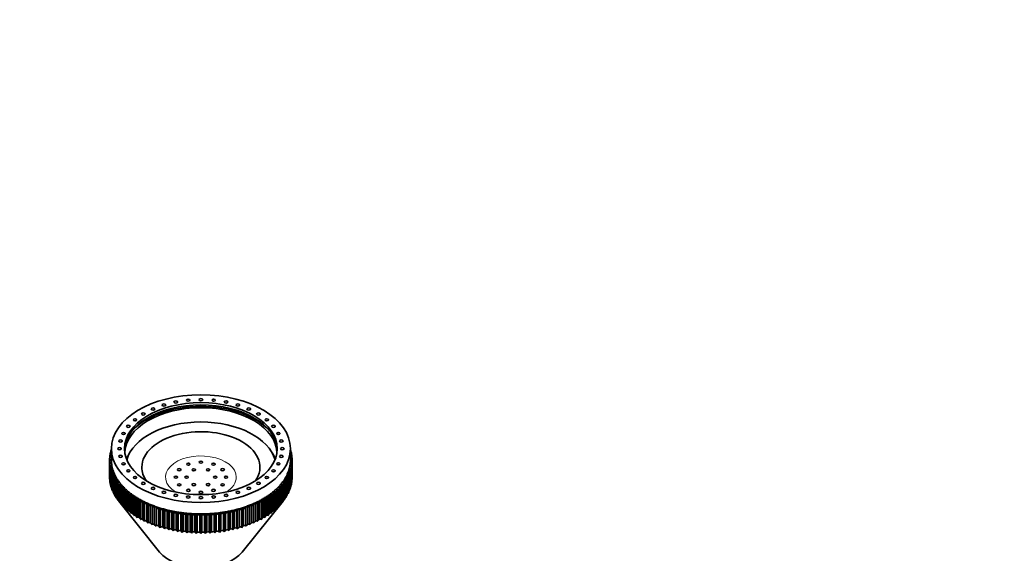
# Model space of a CAD drawing. Units: millimetres. Extents: x 0 to 2401, y 0 to 2729.
# Drawn here: x 1404 to 1680, y 2579 to 2729 of the extents above; entities that cross this region are included whole.
import ezdxf
from ezdxf import colors
from ezdxf.entities.mleader import LeaderData, LeaderLine
from ezdxf.math import Vec2, Vec3

# ---------------------------------------------------------------- set-up
doc = ezdxf.new("R2010")
doc.units = ezdxf.units.MM
doc.layers.add('DV2_Défaut', color=7, linetype='Continuous')
doc.layers.add('Défaut', color=7, linetype='Continuous')

# ---------------------------------------------------------------- blocks, each defined once
blk = doc.blocks.new('_DOT')
at = {"color": 0}
blk.add_line((0, 0), (-1, 0), dxfattribs=at)
at = {"color": 0, "const_width": 0.333}
blk.add_lwpolyline([(-0.1665, 0, 1), (0.1665, 0, 1)], format="xyb", close=True, dxfattribs=at)
blk = doc.blocks.new('SE1')
at = {"layer": 'DV2_Défaut', "color": 7, "linetype": 'Continuous', "lineweight": 35}
for p, q in [((1430.11, 2608.04), (1429.97, 2608.11)), ((1429.97, 2608.11), (1429.97, 2607.77)), ((1430.1, 2608.54), (1430.11, 2608.54)), ((1430.11, 2608.72), (1430.11, 2605.53)), ((1480.11, 2605.53), (1480.11, 2608.72)), ((1480.11, 2608.54), (1480.11, 2608.54)), ((1480.24, 2608.11), (1480.11, 2608.04)), ((1480.24, 2607.77), (1480.24, 2608.11)), ((1430.11, 2605.53), (1429.61, 2605.71)), ((1429.61, 2605.71), (1429.61, 2605.34)), ((1429.61, 2605.34), (1430.11, 2605.53)), ((1429.61, 2600.55), (1429.61, 2605.34)), ((1429.63, 2606.15), (1430.11, 2606.3)), ((1430.11, 2606.33), (1429.66, 2606.52)), ((1429.66, 2606.52), (1429.66, 2606.16)), ((1429.71, 2606.95), (1430.11, 2607.06)), ((1430.11, 2607.17), (1429.78, 2607.32)), ((1429.78, 2607.32), (1429.78, 2606.97)), ((1429.87, 2607.75), (1430.11, 2607.8)), ((1480.11, 2607.8), (1480.34, 2607.75)), ((1480.43, 2607.32), (1480.11, 2607.17)), ((1480.11, 2607.06), (1480.5, 2606.95)), ((1480.55, 2606.52), (1480.11, 2606.33)), ((1480.11, 2606.3), (1480.58, 2606.15)), ((1480.6, 2605.71), (1480.11, 2605.53)), ((1480.11, 2605.53), (1480.6, 2605.34)), ((1480.43, 2606.97), (1480.43, 2607.32)), ((1480.55, 2606.16), (1480.55, 2606.52)), ((1480.6, 2605.34), (1480.6, 2605.71)), ((1480.6, 2605.34), (1480.6, 2600.55)), ((1430.14, 2604.74), (1429.63, 2604.91)), ((1429.63, 2604.91), (1429.63, 2600.12)), ((1429.66, 2604.54), (1430.14, 2604.74)), ((1429.66, 2599.75), (1429.66, 2604.54)), ((1430.24, 2603.96), (1429.71, 2604.11)), ((1429.71, 2604.11), (1429.71, 2599.32)), ((1429.78, 2603.74), (1430.24, 2603.96)), ((1429.78, 2598.95), (1429.78, 2603.74)), ((1430.41, 2603.17), (1429.87, 2603.31)), ((1429.87, 2603.31), (1429.87, 2598.52)), ((1429.97, 2602.94), (1430.41, 2603.17)), ((1429.97, 2598.15), (1429.97, 2602.94)), ((1480.34, 2603.31), (1479.8, 2603.17)), ((1479.8, 2603.17), (1480.24, 2602.94)), ((1480.5, 2604.11), (1479.97, 2603.96)), ((1479.97, 2603.96), (1480.43, 2603.74)), ((1480.58, 2604.91), (1480.07, 2604.74)), ((1480.07, 2604.74), (1480.55, 2604.54)), ((1480.24, 2602.94), (1480.24, 2598.15)), ((1480.34, 2598.52), (1480.34, 2603.31)), ((1480.43, 2603.74), (1480.43, 2598.95)), ((1480.5, 2599.32), (1480.5, 2604.11)), ((1480.55, 2604.54), (1480.55, 2599.75)), ((1480.58, 2600.12), (1480.58, 2604.91)), ((1429.63, 2600.12), (1429.66, 2600.06)), ((1430.65, 2602.4), (1430.1, 2602.52)), ((1430.1, 2602.52), (1430.1, 2597.73)), ((1430.23, 2602.16), (1430.65, 2602.4)), ((1430.23, 2597.36), (1430.23, 2602.16)), ((1430.96, 2601.63), (1430.4, 2601.74)), ((1430.4, 2601.74), (1430.4, 2596.94)), ((1430.56, 2601.38), (1430.96, 2601.63)), ((1430.56, 2596.59), (1430.56, 2601.38)), ((1431.33, 2600.88), (1430.76, 2600.96)), ((1430.76, 2600.96), (1430.76, 2596.17)), ((1430.95, 2600.61), (1431.33, 2600.88)), ((1430.95, 2595.82), (1430.95, 2600.61)), ((1431.77, 2600.14), (1431.19, 2600.2)), ((1431.19, 2600.2), (1431.19, 2595.41)), ((1431.41, 2599.86), (1431.77, 2600.14)), ((1431.41, 2595.06), (1431.41, 2599.86)), ((1479.02, 2600.2), (1478.44, 2600.14)), ((1478.44, 2600.14), (1478.8, 2599.86)), ((1478.8, 2599.86), (1478.8, 2595.06)), ((1479.45, 2600.96), (1478.88, 2600.88)), ((1478.88, 2600.88), (1479.26, 2600.61)), ((1479.02, 2595.41), (1479.02, 2600.2)), ((1479.81, 2601.74), (1479.25, 2601.63)), ((1479.25, 2601.63), (1479.65, 2601.38)), ((1479.26, 2600.61), (1479.26, 2595.82)), ((1479.45, 2596.17), (1479.45, 2600.96)), ((1480.11, 2602.52), (1479.56, 2602.4)), ((1479.56, 2602.4), (1479.98, 2602.16)), ((1479.65, 2601.38), (1479.65, 2596.59)), ((1479.81, 2596.94), (1479.81, 2601.74)), ((1479.98, 2602.16), (1479.98, 2597.36)), ((1480.11, 2597.73), (1480.11, 2602.52)), ((1480.55, 2600.06), (1480.58, 2600.12)), ((1429.71, 2599.32), (1429.78, 2599.21)), ((1429.87, 2598.52), (1429.97, 2598.37)), ((1430.1, 2597.73), (1430.23, 2597.54)), ((1432.27, 2599.41), (1431.69, 2599.46)), ((1431.69, 2599.46), (1431.69, 2594.66)), ((1431.94, 2599.12), (1432.27, 2599.41)), ((1431.94, 2594.33), (1431.94, 2599.12)), ((1432.83, 2598.7), (1432.25, 2598.73)), ((1432.25, 2598.73), (1432.25, 2593.94)), ((1432.53, 2598.4), (1432.83, 2598.7)), ((1432.53, 2593.6), (1432.53, 2598.4)), ((1433.45, 2598.01), (1432.87, 2598.02)), ((1432.87, 2598.02), (1432.87, 2593.22)), ((1433.18, 2597.7), (1433.45, 2598.01)), ((1433.18, 2592.9), (1433.18, 2597.7)), ((1434.14, 2597.33), (1433.55, 2597.33)), ((1433.55, 2597.33), (1433.55, 2592.53)), ((1433.89, 2597.02), (1434.14, 2597.33)), ((1476.07, 2597.33), (1476.32, 2597.02)), ((1476.66, 2597.33), (1476.07, 2597.33)), ((1476.66, 2592.53), (1476.66, 2597.33)), ((1477.34, 2598.02), (1476.76, 2598.01)), ((1476.76, 2598.01), (1477.03, 2597.7)), ((1477.03, 2597.7), (1477.03, 2592.9)), ((1477.34, 2593.22), (1477.34, 2598.02)), ((1477.96, 2598.73), (1477.38, 2598.7)), ((1477.38, 2598.7), (1477.68, 2598.4)), ((1477.68, 2598.4), (1477.68, 2593.6)), ((1478.52, 2599.46), (1477.94, 2599.41)), ((1477.94, 2599.41), (1478.27, 2599.12)), ((1477.96, 2593.94), (1477.96, 2598.73)), ((1478.27, 2599.12), (1478.27, 2594.33)), ((1478.52, 2594.66), (1478.52, 2599.46)), ((1479.98, 2597.54), (1480.11, 2597.73)), ((1480.24, 2598.37), (1480.34, 2598.52)), ((1480.43, 2599.21), (1480.5, 2599.32)), ((1430.4, 2596.94), (1430.56, 2596.72)), ((1430.76, 2596.17), (1430.95, 2595.91)), ((1431.19, 2595.41), (1431.41, 2595.12)), ((1431.69, 2594.66), (1431.94, 2594.35)), ((1433.89, 2592.22), (1433.89, 2597.02)), ((1434.88, 2596.69), (1434.3, 2596.66)), ((1434.3, 2596.66), (1434.3, 2591.87)), ((1434.66, 2596.36), (1434.88, 2596.69)), ((1434.66, 2591.57), (1434.66, 2596.36)), ((1435.68, 2596.06), (1435.1, 2596.02)), ((1435.1, 2596.02), (1435.1, 2591.22)), ((1435.48, 2595.73), (1435.68, 2596.06)), ((1435.48, 2590.94), (1435.48, 2595.73)), ((1436.53, 2595.46), (1435.95, 2595.4)), ((1435.95, 2595.4), (1435.95, 2590.61)), ((1436.36, 2595.12), (1436.53, 2595.46)), ((1436.36, 2590.33), (1436.36, 2595.12)), ((1437.43, 2594.89), (1436.86, 2594.81)), ((1436.86, 2594.81), (1436.86, 2590.02)), ((1437.29, 2594.55), (1437.43, 2594.89)), ((1437.29, 2589.75), (1437.29, 2594.55)), ((1438.38, 2594.35), (1437.81, 2594.25)), ((1438.27, 2594), (1438.38, 2594.35)), ((1471.83, 2594.35), (1471.94, 2594)), ((1472.4, 2594.25), (1471.83, 2594.35)), ((1472.78, 2594.89), (1472.92, 2594.55)), ((1473.35, 2594.81), (1472.78, 2594.89)), ((1472.92, 2594.55), (1472.92, 2589.75)), ((1473.35, 2590.02), (1473.35, 2594.81)), ((1473.68, 2595.46), (1473.85, 2595.12)), ((1474.26, 2595.4), (1473.68, 2595.46)), ((1473.85, 2595.12), (1473.85, 2590.33)), ((1474.26, 2590.61), (1474.26, 2595.4)), ((1474.53, 2596.06), (1474.73, 2595.73)), ((1475.12, 2596.02), (1474.53, 2596.06)), ((1474.73, 2595.73), (1474.73, 2590.94)), ((1475.12, 2591.22), (1475.12, 2596.02)), ((1475.33, 2596.69), (1475.55, 2596.36)), ((1475.91, 2596.66), (1475.33, 2596.69)), ((1475.55, 2596.36), (1475.55, 2591.57)), ((1475.91, 2591.87), (1475.91, 2596.66)), ((1476.32, 2597.02), (1476.32, 2592.22)), ((1478.27, 2594.35), (1478.52, 2594.66)), ((1478.8, 2595.12), (1479.02, 2595.41)), ((1479.26, 2595.91), (1479.45, 2596.17)), ((1479.65, 2596.72), (1479.81, 2596.94)), ((1432.14, 2594.06), (1443.58, 2579.82)), ((1432.25, 2593.94), (1432.83, 2593.21)), ((1432.83, 2593.21), (1432.53, 2593.6)), ((1432.87, 2593.22), (1433.45, 2592.52)), ((1433.45, 2592.52), (1433.18, 2592.9)), ((1433.55, 2592.53), (1434.14, 2591.85)), ((1434.14, 2591.85), (1433.89, 2592.22)), ((1434.3, 2591.87), (1434.88, 2591.2)), ((1434.88, 2591.2), (1434.66, 2591.57)), ((1437.81, 2594.25), (1437.81, 2589.46)), ((1438.27, 2589.21), (1438.27, 2594)), ((1439.37, 2593.84), (1438.82, 2593.72)), ((1438.82, 2593.72), (1438.82, 2588.93)), ((1439.3, 2593.49), (1439.37, 2593.84)), ((1439.3, 2588.69), (1439.3, 2593.49)), ((1440.41, 2593.36), (1439.87, 2593.22)), ((1439.87, 2593.22), (1439.87, 2588.43)), ((1440.37, 2593), (1440.41, 2593.36)), ((1440.37, 2588.21), (1440.37, 2593)), ((1441.49, 2592.91), (1440.96, 2592.76)), ((1440.96, 2592.76), (1440.96, 2587.97)), ((1441.48, 2592.56), (1441.49, 2592.91)), ((1441.48, 2587.77), (1441.48, 2592.56)), ((1442.61, 2592.5), (1442.09, 2592.33)), ((1442.09, 2592.33), (1442.09, 2587.54)), ((1442.62, 2592.15), (1442.61, 2592.5)), ((1442.61, 2587.02), (1442.61, 2592.5)), ((1442.62, 2587.35), (1442.62, 2592.15)), ((1443.76, 2592.12), (1443.25, 2591.94)), ((1443.25, 2591.94), (1443.25, 2587.15)), ((1443.8, 2591.77), (1443.76, 2592.12)), ((1443.76, 2586.64), (1443.76, 2592.12)), ((1443.8, 2586.98), (1443.8, 2591.77)), ((1444.94, 2591.78), (1444.45, 2591.59)), ((1444.45, 2591.59), (1444.45, 2586.79)), ((1445.02, 2591.43), (1444.94, 2591.78)), ((1444.94, 2586.3), (1444.94, 2591.78)), ((1465.27, 2591.78), (1465.19, 2591.43)), ((1465.76, 2591.59), (1465.27, 2591.78)), ((1465.27, 2586.3), (1465.27, 2591.78)), ((1465.76, 2586.79), (1465.76, 2591.59)), ((1466.46, 2592.12), (1466.41, 2591.77)), ((1466.41, 2591.77), (1466.41, 2586.98)), ((1466.96, 2591.94), (1466.46, 2592.12)), ((1466.46, 2586.64), (1466.46, 2592.12)), ((1466.63, 2579.82), (1478.07, 2594.06)), ((1466.96, 2587.15), (1466.96, 2591.94)), ((1467.61, 2592.5), (1467.59, 2592.15)), ((1467.59, 2592.15), (1467.59, 2587.35)), ((1468.12, 2592.33), (1467.61, 2592.5)), ((1467.61, 2587.02), (1467.61, 2592.5)), ((1468.12, 2587.54), (1468.12, 2592.33)), ((1468.72, 2592.91), (1468.73, 2592.56)), ((1469.25, 2592.76), (1468.72, 2592.91)), ((1468.73, 2592.56), (1468.73, 2587.77)), ((1469.25, 2587.97), (1469.25, 2592.76)), ((1469.8, 2593.36), (1469.84, 2593)), ((1470.34, 2593.22), (1469.8, 2593.36)), ((1469.84, 2593), (1469.84, 2588.21)), ((1470.34, 2588.43), (1470.34, 2593.22)), ((1470.84, 2593.84), (1470.91, 2593.49)), ((1471.39, 2593.72), (1470.84, 2593.84)), ((1470.91, 2593.49), (1470.91, 2588.69)), ((1471.39, 2588.93), (1471.39, 2593.72)), ((1471.94, 2594), (1471.94, 2589.21)), ((1472.4, 2589.46), (1472.4, 2594.25)), ((1475.33, 2591.2), (1475.91, 2591.87)), ((1475.55, 2591.57), (1475.33, 2591.2)), ((1476.07, 2591.85), (1476.66, 2592.53)), ((1476.32, 2592.22), (1476.07, 2591.85)), ((1476.76, 2592.52), (1477.34, 2593.22)), ((1477.03, 2592.9), (1476.76, 2592.52)), ((1477.38, 2593.21), (1477.96, 2593.94)), ((1477.68, 2593.6), (1477.38, 2593.21)), ((1435.1, 2591.22), (1435.68, 2590.58)), ((1435.68, 2590.58), (1435.48, 2590.94)), ((1435.95, 2590.61), (1436.53, 2589.98)), ((1436.53, 2589.98), (1436.36, 2590.33)), ((1436.86, 2590.02), (1437.43, 2589.41)), ((1437.43, 2589.41), (1437.29, 2589.75)), ((1437.81, 2589.46), (1438.38, 2588.86)), ((1438.38, 2588.86), (1438.27, 2589.21)), ((1438.82, 2588.93), (1439.37, 2588.35)), ((1445.02, 2586.64), (1445.02, 2591.43)), ((1446.15, 2591.48), (1445.68, 2591.27)), ((1445.68, 2591.27), (1445.68, 2586.48)), ((1446.26, 2591.14), (1446.15, 2591.48)), ((1446.15, 2586), (1446.15, 2591.48)), ((1446.26, 2586.34), (1446.26, 2591.14)), ((1447.38, 2591.22), (1446.93, 2590.99)), ((1446.93, 2590.99), (1446.93, 2586.2)), ((1447.52, 2590.88), (1447.38, 2591.22)), ((1447.38, 2585.74), (1447.38, 2591.22)), ((1447.52, 2586.09), (1447.52, 2590.88)), ((1448.63, 2591), (1448.21, 2590.75)), ((1448.21, 2590.75), (1448.21, 2585.96)), ((1448.8, 2590.66), (1448.63, 2591)), ((1448.63, 2585.51), (1448.63, 2591)), ((1448.8, 2585.87), (1448.8, 2590.66)), ((1449.91, 2590.81), (1449.5, 2590.56)), ((1449.5, 2590.56), (1449.5, 2585.77)), ((1450.11, 2590.48), (1449.91, 2590.81)), ((1449.91, 2585.33), (1449.91, 2590.81)), ((1450.11, 2585.69), (1450.11, 2590.48)), ((1451.19, 2590.67), (1450.81, 2590.4)), ((1450.81, 2590.4), (1450.81, 2585.61)), ((1451.42, 2590.34), (1451.19, 2590.67)), ((1451.19, 2585.18), (1451.19, 2590.67)), ((1451.42, 2585.55), (1451.42, 2590.34)), ((1452.49, 2590.57), (1452.13, 2590.29)), ((1452.13, 2590.29), (1452.13, 2585.5)), ((1452.75, 2590.25), (1452.49, 2590.57)), ((1452.49, 2585.08), (1452.49, 2590.57)), ((1452.75, 2585.46), (1452.75, 2590.25)), ((1453.8, 2590.5), (1453.46, 2590.21)), ((1453.46, 2590.21), (1453.46, 2585.42)), ((1454.08, 2590.19), (1453.8, 2590.5)), ((1453.8, 2585.02), (1453.8, 2590.5)), ((1454.08, 2585.4), (1454.08, 2590.19)), ((1455.11, 2590.48), (1454.8, 2590.18)), ((1454.8, 2590.18), (1454.8, 2585.39)), ((1455.41, 2590.18), (1455.11, 2590.48)), ((1455.11, 2585), (1455.11, 2590.48)), ((1455.41, 2585.39), (1455.41, 2590.18)), ((1456.41, 2590.5), (1456.13, 2590.19)), ((1456.13, 2590.19), (1456.13, 2585.4)), ((1456.75, 2590.21), (1456.41, 2590.5)), ((1456.41, 2585.02), (1456.41, 2590.5)), ((1456.75, 2585.42), (1456.75, 2590.21)), ((1457.72, 2590.57), (1457.46, 2590.25)), ((1457.46, 2590.25), (1457.46, 2585.46)), ((1458.08, 2590.29), (1457.72, 2590.57)), ((1457.72, 2585.08), (1457.72, 2590.57)), ((1458.08, 2585.5), (1458.08, 2590.29)), ((1459.02, 2590.67), (1458.79, 2590.34)), ((1458.79, 2590.34), (1458.79, 2585.55)), ((1459.4, 2590.4), (1459.02, 2590.67)), ((1459.02, 2585.18), (1459.02, 2590.67)), ((1459.4, 2585.61), (1459.4, 2590.4)), ((1460.3, 2590.81), (1460.11, 2590.48)), ((1460.11, 2590.48), (1460.11, 2585.69)), ((1460.71, 2590.56), (1460.3, 2590.81)), ((1460.3, 2585.33), (1460.3, 2590.81)), ((1460.71, 2585.77), (1460.71, 2590.56)), ((1461.58, 2591), (1461.41, 2590.66)), ((1461.41, 2590.66), (1461.41, 2585.87)), ((1462, 2590.75), (1461.58, 2591)), ((1461.58, 2585.51), (1461.58, 2591)), ((1462, 2585.96), (1462, 2590.75)), ((1462.83, 2591.22), (1462.69, 2590.88)), ((1462.69, 2590.88), (1462.69, 2586.09)), ((1463.28, 2590.99), (1462.83, 2591.22)), ((1462.83, 2585.74), (1462.83, 2591.22)), ((1463.28, 2586.2), (1463.28, 2590.99)), ((1464.06, 2591.48), (1463.96, 2591.14)), ((1463.96, 2591.14), (1463.96, 2586.34)), ((1464.53, 2591.27), (1464.06, 2591.48)), ((1464.06, 2586), (1464.06, 2591.48)), ((1464.53, 2586.48), (1464.53, 2591.27)), ((1465.19, 2591.43), (1465.19, 2586.64)), ((1470.84, 2588.35), (1471.39, 2588.93)), ((1471.83, 2588.86), (1472.4, 2589.46)), ((1471.94, 2589.21), (1471.83, 2588.86)), ((1472.78, 2589.41), (1473.35, 2590.02)), ((1472.92, 2589.75), (1472.78, 2589.41)), ((1473.68, 2589.98), (1474.26, 2590.61)), ((1473.85, 2590.33), (1473.68, 2589.98)), ((1474.53, 2590.58), (1475.12, 2591.22)), ((1474.73, 2590.94), (1474.53, 2590.58)), ((1439.37, 2588.35), (1439.3, 2588.69)), ((1439.87, 2588.43), (1440.41, 2587.87)), ((1440.41, 2587.87), (1440.37, 2588.21)), ((1440.96, 2587.97), (1441.49, 2587.43)), ((1441.49, 2587.43), (1441.48, 2587.77)), ((1442.09, 2587.54), (1442.61, 2587.02)), ((1442.61, 2587.02), (1442.62, 2587.35)), ((1443.25, 2587.15), (1443.76, 2586.64)), ((1443.76, 2586.64), (1443.8, 2586.98)), ((1444.45, 2586.79), (1444.94, 2586.3)), ((1444.94, 2586.3), (1445.02, 2586.64)), ((1445.68, 2586.48), (1446.15, 2586)), ((1446.15, 2586), (1446.26, 2586.34)), ((1446.93, 2586.2), (1447.38, 2585.74)), ((1447.38, 2585.74), (1447.52, 2586.09)), ((1462.69, 2586.09), (1462.83, 2585.74)), ((1462.83, 2585.74), (1463.28, 2586.2)), ((1463.96, 2586.34), (1464.06, 2586)), ((1464.06, 2586), (1464.53, 2586.48)), ((1465.19, 2586.64), (1465.27, 2586.3)), ((1465.27, 2586.3), (1465.76, 2586.79)), ((1466.41, 2586.98), (1466.46, 2586.64)), ((1466.46, 2586.64), (1466.96, 2587.15)), ((1467.59, 2587.35), (1467.61, 2587.02)), ((1467.61, 2587.02), (1468.12, 2587.54)), ((1468.72, 2587.43), (1469.25, 2587.97)), ((1468.73, 2587.77), (1468.72, 2587.43)), ((1469.8, 2587.87), (1470.34, 2588.43)), ((1469.84, 2588.21), (1469.8, 2587.87)), ((1470.91, 2588.69), (1470.84, 2588.35)), ((1448.21, 2585.96), (1448.63, 2585.51)), ((1448.63, 2585.51), (1448.8, 2585.87)), ((1449.5, 2585.77), (1449.91, 2585.33)), ((1449.91, 2585.33), (1450.11, 2585.69)), ((1450.81, 2585.61), (1451.19, 2585.18)), ((1451.19, 2585.18), (1451.42, 2585.55)), ((1452.13, 2585.5), (1452.49, 2585.08)), ((1452.49, 2585.08), (1452.75, 2585.46)), ((1453.46, 2585.42), (1453.8, 2585.02)), ((1453.8, 2585.02), (1454.08, 2585.4)), ((1454.8, 2585.39), (1455.11, 2585)), ((1455.11, 2585), (1455.41, 2585.39)), ((1456.13, 2585.4), (1456.41, 2585.02)), ((1456.41, 2585.02), (1456.75, 2585.42)), ((1457.46, 2585.46), (1457.72, 2585.08)), ((1457.72, 2585.08), (1458.08, 2585.5)), ((1458.79, 2585.55), (1459.02, 2585.18)), ((1459.02, 2585.18), (1459.4, 2585.61)), ((1460.11, 2585.69), (1460.3, 2585.33)), ((1460.3, 2585.33), (1460.71, 2585.77)), ((1461.41, 2585.87), (1461.58, 2585.51)), ((1461.58, 2585.51), (1462, 2585.96))]:
    blk.add_line(p, q, dxfattribs=at)
for centre, major_axis in [((1455.11, 2608.72), (25, 0)), ((1448.08, 2621.74), (-0.5, 0)), ((1451.55, 2622.25), (-0.5, 0)), ((1455.11, 2622.41), (-0.5, 0)), ((1458.66, 2622.25), (-0.5, 0)), ((1462.14, 2621.74), (-0.5, 0)), ((1455.11, 2608.72), (-21.35, 0)), ((1441.73, 2619.8), (-0.5, 0)), ((1444.78, 2620.92), (-0.5, 0)), ((1465.43, 2620.92), (-0.5, 0)), ((1468.48, 2619.8), (-0.5, 0)), ((1436.7, 2616.77), (-0.5, 0)), ((1439.02, 2618.4), (-0.5, 0)), ((1471.19, 2618.4), (-0.5, 0)), ((1473.51, 2616.77), (-0.5, 0)), ((1434.83, 2614.94), (-0.5, 0)), ((1475.38, 2614.94), (-0.5, 0)), ((1432.64, 2610.86), (-0.5, 0)), ((1433.47, 2612.95), (-0.5, 0)), ((1476.74, 2612.95), (-0.5, 0)), ((1477.58, 2610.86), (-0.5, 0)), ((1432.36, 2608.72), (-0.5, 0)), ((1477.86, 2608.72), (-0.5, 0)), ((1432.64, 2606.58), (-0.5, 0)), ((1477.58, 2606.58), (-0.5, 0)), ((1433.47, 2604.49), (-0.5, 0)), ((1434.83, 2602.51), (-0.5, 0)), ((1449.04, 2602.84), (-0.5, 0)), ((1451.61, 2604.39), (-0.5, 0)), ((1453.11, 2602.82), (-0.5, 0)), ((1455.11, 2604.95), (-0.5, 0)), ((1457.11, 2602.82), (-0.5, 0)), ((1458.61, 2604.39), (-0.5, 0)), ((1461.17, 2602.84), (-0.5, 0)), ((1475.38, 2602.51), (-0.5, 0)), ((1476.74, 2604.49), (-0.5, 0)), ((1436.7, 2600.68), (-0.5, 0)), ((1448.11, 2600.74), (-0.5, 0)), ((1451.11, 2600.74), (-0.5, 0)), ((1459.11, 2600.74), (-0.5, 0)), ((1462.11, 2600.74), (-0.5, 0)), ((1473.51, 2600.68), (-0.5, 0)), ((1439.02, 2599.04), (-0.5, 0)), ((1441.73, 2597.65), (-0.5, 0)), ((1449.04, 2598.63), (-0.5, 0)), ((1451.61, 2597.09), (-0.5, 0)), ((1453.11, 2598.65), (-0.5, 0)), ((1457.11, 2598.65), (-0.5, 0)), ((1458.61, 2597.09), (-0.5, 0)), ((1461.17, 2598.63), (-0.5, 0)), ((1468.48, 2597.65), (-0.5, 0)), ((1471.19, 2599.04), (-0.5, 0)), ((1444.78, 2596.52), (-0.5, 0)), ((1448.08, 2595.7), (-0.5, 0)), ((1451.55, 2595.2), (-0.5, 0)), ((1455.11, 2596.52), (-0.5, 0)), ((1455.11, 2595.03), (-0.5, 0)), ((1458.66, 2595.2), (-0.5, 0)), ((1462.14, 2595.7), (-0.5, 0)), ((1465.43, 2596.52), (-0.5, 0))]:
    blk.add_ellipse(centre, major_axis=major_axis, ratio=0.601815, dxfattribs=at)
for centre, major_axis, start_param, end_param in [((1455.11, 2608.08), (-21.35, 0), 3.166458, 6.25832), ((1455.11, 2607.37), (-21.25, 0), 3.150244, 6.274534), ((1455.11, 2607.37), (-21.9, 0), 3.644518, 5.78026), ((1455.11, 2603.53), (-21, 0), 3.306805, 6.117973), ((1455.11, 2603.53), (-16.5, 0), 2.747992, 6.283185), ((1455.11, 2605.53), (-25.5, 0), -0.197347, -0.169172), ((1455.11, 2603.13), (21.25, 0), 2.740773, 2.932286), ((1455.11, 2603.13), (21.25, 0), 0.209307, 0.400819), ((1455.11, 2605.53), (25.5, 0), 0.169172, 0.197347), ((1455.11, 2605.53), (-25.5, 0), 6.242918, 6.271093), ((1455.11, 2605.53), (-25.5, 0), 0.012093, 0.040267), ((1455.11, 2605.53), (-25.5, 0), -0.092627, -0.064453), ((1455.11, 2605.53), (-25.5, 0), -0.144987, -0.116812), ((1455.11, 2605.53), (-25, 0), 0, 0.05236), ((1455.11, 2605.53), (-25, 0), 3.089233, 3.141593), ((1455.11, 2605.53), (25.5, 0), 0.116812, 0.144987), ((1455.11, 2605.53), (25.5, 0), 0.064453, 0.092627), ((1455.11, 2605.53), (25.5, 0), 0.012093, 0.040267), ((1455.11, 2605.53), (25.5, 0), 6.242918, 6.271093), ((1455.11, 2605.53), (-25.5, 0), 0.064453, 0.092627), ((1455.11, 2605.53), (-25.5, 0), 0.116812, 0.144987), ((1455.11, 2605.53), (-25.5, 0), 0.169172, 0.197347), ((1455.11, 2605.53), (-25, 0), 0.05236, 0.10472), ((1455.11, 2605.53), (-25, 0), 0.10472, 0.15708), ((1455.11, 2605.53), (-25, 0), 0.15708, 0.20944), ((1455.11, 2603.53), (-16.5, 0), 0, 0.3936), ((1455.11, 2605.53), (25, 0), -0.20944, -0.15708), ((1455.11, 2605.53), (25, 0), -0.15708, -0.10472), ((1455.11, 2605.53), (25, 0), 6.178466, 6.230825), ((1455.11, 2605.53), (25.5, 0), -0.197347, -0.169172), ((1455.11, 2605.53), (25.5, 0), -0.144987, -0.116812), ((1455.11, 2605.53), (25.5, 0), -0.092627, -0.064453), ((1455.11, 2600.74), (-25.5, 0), 0.012093, 0.040267), ((1455.11, 2605.53), (-25.5, 0), 0.221532, 0.249707), ((1455.11, 2605.53), (-25.5, 0), 0.273892, 0.302067), ((1455.11, 2605.53), (-25, 0), 0.20944, 0.261799), ((1455.11, 2605.53), (-25.5, 0), 0.326252, 0.354427), ((1455.11, 2605.53), (-25, 0), 0.261799, 0.314159), ((1455.11, 2605.53), (-25, 0), 0.314159, 0.366519), ((1455.11, 2605.53), (-25.5, 0), 0.378612, 0.406786), ((1455.11, 2605.53), (-25, 0), 0.366519, 0.418879), ((1455.11, 2605.53), (25, 0), -0.418879, -0.366519), ((1455.11, 2605.53), (25, 0), -0.366519, -0.314159), ((1455.11, 2605.53), (25.5, 0), -0.406786, -0.378612), ((1455.11, 2605.53), (25, 0), -0.314159, -0.261799), ((1455.11, 2605.53), (25.5, 0), -0.354426, -0.326252), ((1455.11, 2605.53), (25, 0), -0.261799, -0.20944), ((1455.11, 2605.53), (25.5, 0), -0.302067, -0.273892), ((1455.11, 2605.53), (25.5, 0), -0.249707, -0.221532), ((1455.11, 2600.74), (25.5, 0), 6.242918, 6.271093), ((1455.11, 2600.74), (-25.5, 0), 0.064453, 0.092627), ((1455.11, 2600.74), (-25.5, 0), 0.116812, 0.144987), ((1455.11, 2600.74), (-25.5, 0), 0.169172, 0.197347), ((1455.11, 2600.74), (-25.5, 0), 0.221532, 0.249707), ((1455.11, 2605.53), (-25.5, 0), 0.430972, 0.459146), ((1455.11, 2605.53), (-25, 0), 0.418879, 0.471239), ((1455.11, 2605.53), (-25.5, 0), 0.483332, 0.511506), ((1455.11, 2605.53), (-25, 0), 0.471239, 0.523599), ((1455.11, 2605.53), (-25.5, 0), 0.535691, 0.563866), ((1455.11, 2605.53), (-25, 0), 0.523599, 0.575959), ((1455.11, 2605.53), (-25, 0), 0.575959, 0.628319), ((1455.11, 2605.53), (25, 0), -0.628319, -0.575959), ((1455.11, 2605.53), (25, 0), -0.575959, -0.523599), ((1455.11, 2605.53), (25.5, 0), -0.563866, -0.535691), ((1455.11, 2605.53), (25, 0), -0.523599, -0.471239), ((1455.11, 2605.53), (25.5, 0), -0.511506, -0.483332), ((1455.11, 2605.53), (25, 0), -0.471239, -0.418879), ((1455.11, 2605.53), (25.5, 0), -0.459146, -0.430972), ((1455.11, 2600.74), (25.5, 0), -0.249707, -0.221532), ((1455.11, 2600.74), (25.5, 0), -0.197347, -0.169172), ((1455.11, 2600.74), (25.5, 0), -0.144987, -0.116812), ((1455.11, 2600.74), (25.5, 0), -0.092627, -0.064453), ((1455.11, 2600.74), (-25.5, 0), 0.273892, 0.302067), ((1455.11, 2600.74), (-25.5, 0), 0.326252, 0.354427), ((1455.11, 2600.74), (-25.5, 0), 0.378612, 0.406786), ((1455.11, 2600.74), (-25.5, 0), 0.430972, 0.459146), ((1455.11, 2605.53), (-25.5, 0), 0.588051, 0.616226), ((1455.11, 2605.53), (-25.5, 0), 0.640411, 0.668586), ((1455.11, 2605.53), (-25, 0), 0.628319, 0.680678), ((1455.11, 2605.53), (-25.5, 0), 0.692771, 0.720946), ((1455.11, 2605.53), (-25, 0), 0.680678, 0.733038), ((1455.11, 2605.53), (-25.5, 0), 0.745131, 0.773306), ((1455.11, 2605.53), (-25, 0), 0.733038, 0.785398), ((1455.11, 2605.53), (-25.5, 0), 0.797491, 0.825665), ((1455.11, 2605.53), (-25, 0), 0.785398, 0.837758), ((1455.11, 2605.53), (-25, 0), 0.837758, 0.890118), ((1455.11, 2605.53), (25, 0), -0.890118, -0.837758), ((1455.11, 2605.53), (25, 0), -0.837758, -0.785398), ((1455.11, 2605.53), (25.5, 0), -0.825665, -0.797491), ((1455.11, 2605.53), (25, 0), -0.785398, -0.733038), ((1455.11, 2605.53), (25.5, 0), -0.773306, -0.745131), ((1455.11, 2605.53), (25, 0), -0.733038, -0.680678), ((1455.11, 2605.53), (25.5, 0), -0.720946, -0.692771), ((1455.11, 2605.53), (25, 0), -0.680678, -0.628319), ((1455.11, 2605.53), (25.5, 0), -0.668586, -0.640411), ((1455.11, 2605.53), (25.5, 0), -0.616226, -0.588051), ((1455.11, 2600.74), (25.5, 0), -0.459146, -0.430972), ((1455.11, 2600.74), (25.5, 0), -0.406786, -0.378612), ((1455.11, 2600.74), (25.5, 0), -0.354427, -0.326252), ((1455.11, 2600.74), (25.5, 0), -0.302067, -0.273892), ((1455.11, 2600.74), (-25.5, 0), 0.483332, 0.511506), ((1455.11, 2600.74), (-25.5, 0), 0.535691, 0.563866), ((1455.11, 2600.74), (-25.5, 0), 0.588051, 0.616226), ((1455.11, 2600.74), (-25.5, 0), 0.640411, 0.668586), ((1455.11, 2605.53), (-25.5, 0), 0.849851, 0.878025), ((1455.11, 2605.53), (-25.5, 0), 0.902211, 0.930385), ((1455.11, 2605.53), (-25, 0), 0.890118, 0.942478), ((1455.11, 2605.53), (-25.5, 0), 0.95457, 0.982745), ((1455.11, 2605.53), (-25, 0), 0.942478, 0.994838), ((1455.11, 2605.53), (-25.5, 0), 1.00693, 1.035105), ((1455.11, 2605.53), (-25, 0), 0.994838, 1.047198), ((1455.11, 2605.53), (-25, 0), 1.047198, 1.099557), ((1455.11, 2605.53), (-25.5, 0), 1.05929, 1.087465), ((1455.11, 2605.53), (-25, 0), 1.099557, 1.151917), ((1455.11, 2605.53), (-25.5, 0), 1.11165, 1.139825), ((1455.11, 2605.53), (-25, 0), 1.151917, 1.204277), ((1455.11, 2605.53), (25, 0), -1.204277, -1.151917), ((1455.11, 2605.53), (25, 0), -1.151917, -1.099557), ((1455.11, 2605.53), (25.5, 0), -1.139825, -1.11165), ((1455.11, 2605.53), (25, 0), -1.099557, -1.047198), ((1455.11, 2605.53), (25.5, 0), -1.087465, -1.05929), ((1455.11, 2605.53), (25, 0), -1.047198, -0.994838), ((1455.11, 2605.53), (25.5, 0), -1.035105, -1.00693), ((1455.11, 2605.53), (25, 0), -0.994838, -0.942478), ((1455.11, 2605.53), (25.5, 0), -0.982745, -0.95457), ((1455.11, 2605.53), (25, 0), -0.942478, -0.890118), ((1455.11, 2605.53), (25.5, 0), -0.930385, -0.902211), ((1455.11, 2605.53), (25.5, 0), -0.878025, -0.849851), ((1455.11, 2600.74), (25.5, 0), -0.668586, -0.640411), ((1455.11, 2600.74), (25.5, 0), -0.616226, -0.588051), ((1455.11, 2600.74), (25.5, 0), -0.563866, -0.535691), ((1455.11, 2600.74), (25.5, 0), -0.511506, -0.483332), ((1455.11, 2600.74), (-25.5, 0), 0.692771, 0.720946), ((1455.11, 2600.74), (-25.5, 0), 0.745131, 0.773306), ((1455.11, 2600.74), (-25.5, 0), 0.797491, 0.825665), ((1455.11, 2600.74), (-25.5, 0), 0.849851, 0.878025), ((1455.11, 2605.53), (-25.5, 0), 1.16401, 1.192185), ((1455.11, 2605.53), (-25, 0), 1.204277, 1.256637), ((1455.11, 2605.53), (-25.5, 0), 1.21637, 1.244544), ((1455.11, 2605.53), (-25, 0), 1.256637, 1.308997), ((1455.11, 2605.53), (-25.5, 0), 1.26873, 1.296904), ((1455.11, 2605.53), (-25, 0), 1.308997, 1.361357), ((1455.11, 2605.53), (-25.5, 0), 1.32109, 1.349264), ((1455.11, 2605.53), (-25, 0), 1.361357, 1.413717), ((1455.11, 2605.53), (-25.5, 0), 1.373449, 1.401624), ((1455.11, 2605.53), (-25, 0), 1.413717, 1.466077), ((1455.11, 2605.53), (-25.5, 0), 1.425809, 1.453984), ((1455.11, 2605.53), (-25, 0), 1.466077, 1.518436), ((1455.11, 2605.53), (-25.5, 0), 1.478169, 1.506344), ((1455.11, 2605.53), (-25, 0), 1.518436, 1.570796), ((1455.11, 2605.53), (-25.5, 0), 1.530529, 1.558704), ((1455.11, 2605.53), (25, 0), 4.712389, 4.764749), ((1455.11, 2605.53), (25.5, 0), 4.724482, 4.752656), ((1455.11, 2605.53), (25, 0), 4.764749, 4.817109), ((1455.11, 2605.53), (25.5, 0), -1.506344, -1.478169), ((1455.11, 2605.53), (25, 0), -1.466077, -1.413717), ((1455.11, 2605.53), (25.5, 0), -1.453984, -1.425809), ((1455.11, 2605.53), (25, 0), -1.413717, -1.361357), ((1455.11, 2605.53), (25.5, 0), -1.401624, -1.373449), ((1455.11, 2605.53), (25, 0), -1.361357, -1.308997), ((1455.11, 2605.53), (25.5, 0), -1.349264, -1.32109), ((1455.11, 2605.53), (25, 0), -1.308997, -1.256637), ((1455.11, 2605.53), (25.5, 0), -1.296904, -1.26873), ((1455.11, 2605.53), (25, 0), -1.256637, -1.204277), ((1455.11, 2605.53), (25.5, 0), -1.244544, -1.21637), ((1455.11, 2605.53), (25.5, 0), -1.192185, -1.16401), ((1455.11, 2600.74), (25.5, 0), -0.878025, -0.849851), ((1455.11, 2600.74), (25.5, 0), -0.825665, -0.797491), ((1455.11, 2600.74), (25.5, 0), -0.773306, -0.745131), ((1455.11, 2600.74), (25.5, 0), -0.720946, -0.692771), ((1455.11, 2600.74), (-25.5, 0), 0.902211, 0.930385), ((1455.11, 2600.74), (-25.5, 0), 0.95457, 0.982745), ((1455.11, 2600.74), (-25.5, 0), 1.00693, 1.035105), ((1455.11, 2600.74), (-25.5, 0), 1.05929, 1.087465), ((1455.11, 2600.74), (-25.5, 0), 1.11165, 1.139825), ((1455.11, 2600.74), (-25.5, 0), 1.16401, 1.192185), ((1455.11, 2600.74), (-25.5, 0), 1.21637, 1.244544), ((1455.11, 2600.74), (-25.5, 0), 1.26873, 1.296904), ((1455.11, 2600.74), (25.5, 0), -1.296904, -1.26873), ((1455.11, 2600.74), (25.5, 0), -1.244544, -1.21637), ((1455.11, 2600.74), (25.5, 0), -1.192185, -1.16401), ((1455.11, 2600.74), (25.5, 0), -1.139825, -1.11165), ((1455.11, 2600.74), (25.5, 0), -1.087465, -1.05929), ((1455.11, 2600.74), (25.5, 0), -1.035105, -1.00693), ((1455.11, 2600.74), (25.5, 0), -0.982745, -0.95457), ((1455.11, 2600.74), (25.5, 0), -0.930385, -0.902211), ((1455.11, 2600.74), (-25.5, 0), 1.32109, 1.349264), ((1455.11, 2600.74), (-25.5, 0), 1.373449, 1.401624), ((1455.11, 2600.74), (-25.5, 0), 1.425809, 1.453984), ((1455.11, 2600.74), (-25.5, 0), 1.478169, 1.506344), ((1455.11, 2600.74), (-25.5, 0), 1.530529, 1.558704), ((1455.11, 2600.74), (25.5, 0), 4.724482, 4.752656), ((1455.11, 2600.74), (25.5, 0), -1.506344, -1.478169), ((1455.11, 2600.74), (25.5, 0), -1.453984, -1.425809), ((1455.11, 2600.74), (25.5, 0), -1.401624, -1.373449), ((1455.11, 2600.74), (25.5, 0), -1.349264, -1.32109), ((1455.11, 2583.17), (-12.8, 0), 0.450045, 2.691547)]:
    blk.add_ellipse(centre, major_axis=major_axis, ratio=0.601815, start_param=start_param, end_param=end_param, dxfattribs=at)
at = {"layer": 'DV2_Défaut', "color": 7, "linetype": 'Continuous', "lineweight": 18}
for start_param, end_param in [(0, 3.908121), (5.516657, 6.283185)]:
    blk.add_ellipse((1455.11, 2600.74), major_axis=(9.89, 0), ratio=0.601815, start_param=start_param, end_param=end_param, dxfattribs=at)

msp = doc.modelspace()

# ---------------------------------------------------------------- block references
at = {"layer": 'Défaut'}
msp.add_blockref('SE1', (0, 0), dxfattribs=at)

# ---------------------------------------------------------------- leaders
at = {"layer": 'Défaut', "color": 7, "linetype": 'Continuous', "lineweight": 18}
ml = msp.add_multileader_mtext('Standard', dxfattribs=at)
ml.set_content('{\\pxsm0.9;\\fSolid Edge ISO|b1||i0||c0|p34;\\W1.;22/11/2022\\P}', color=256)
ml.set_leader_properties()
ml.set_arrow_properties(name='DOT')
ml.build(insert=Vec2(0, 0))
ml.multileader.update_dxf_attribs({"leader_type": 0, "dogleg_length": 0, "arrow_head_size": 12})
ctx = ml.context
ctx.base_point, ctx.char_height, ctx.arrow_head_size, ctx.landing_gap_size = Vec3(2313.32, 2721.44), 12, 12, 4.2
notes = []
notes.append((ctx, [(0, (0, 0, 0), (0, 0), (1, 0), 1, [])]))
ctx.mtext.insert = Vec3(2315.32, 2727.56)
for ctx, leaders in notes:
    for number, flags, end, landing, length, lines in leaders:
        leader = LeaderData()
        leader.index, (leader.has_last_leader_line, leader.has_dogleg_vector, leader.attachment_direction) = number, flags
        leader.last_leader_point, leader.dogleg_vector, leader.dogleg_length = Vec3(end), Vec3(landing), length
        for number, points, colour, breaks in lines:
            line = LeaderLine()
            line.index, line.vertices, line.color, line.breaks = number, Vec3.list(points), colors.encode_raw_color(colour), breaks
            leader.lines.append(line)
        ctx.leaders.append(leader)

doc.saveas('drawing.dxf')
